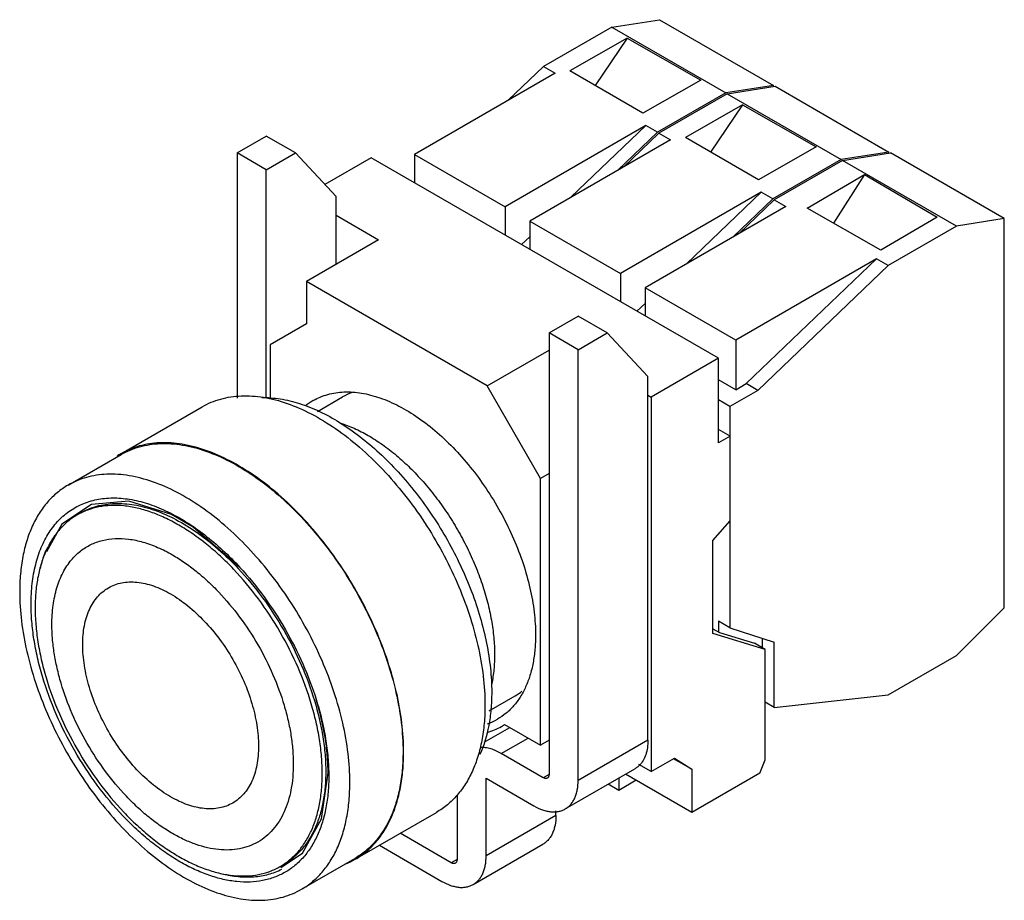
# Model space of a CAD drawing. Units: millimetres. Extents: x 8.9 to 68.8, y 27.4 to 81.
import ezdxf

# ---------------------------------------------------------------- set-up
doc = ezdxf.new("R2010")
doc.units = ezdxf.units.MM
doc.header["$LTSCALE"] = 7.047393
doc.layers.add('1', color=7, linetype='CONTINUOUS')

msp = doc.modelspace()

# ---------------------------------------------------------------- linework, layer by layer
at = {"layer": '1', "color": 7}
for p, q in [((44.883, 80.519), (47.797, 80.977)), ((47.797, 80.977), (54.727, 76.976)), ((44.883, 80.519), (40.735, 78.125)), ((44.883, 80.519), (51.813, 76.518)), ((45.812, 79.845), (42.343, 77.861)), ((45.812, 79.845), (43.877, 76.97)), ((45.812, 79.845), (50.307, 77.295)), ((38.592, 76.071), (40.735, 78.125)), ((40.735, 78.125), (41.442, 77.716)), ((41.442, 77.716), (32.877, 72.771)), ((46.784, 75.281), (42.343, 77.861)), ((50.307, 77.295), (46.784, 75.281)), ((54.727, 76.976), (51.813, 76.518)), ((51.901, 76.467), (54.815, 76.925)), ((54.727, 76.911), (54.727, 76.976)), ((54.815, 76.925), (61.745, 72.924)), ((51.813, 76.518), (47.665, 74.124)), ((51.901, 76.467), (47.753, 74.073)), ((51.901, 76.467), (58.831, 72.467)), ((52.83, 75.793), (49.361, 73.81)), ((52.83, 75.793), (50.895, 72.919)), ((52.83, 75.793), (57.325, 73.243)), ((46.958, 74.532), (38.393, 69.587)), ((42.404, 70.168), (46.958, 74.532)), ((47.665, 74.124), (46.958, 74.532)), ((22.101, 72.869), (23.869, 73.89)), ((25.636, 72.869), (23.869, 73.89)), ((47.665, 74.124), (45.254, 71.813)), ((45.61, 72.019), (47.753, 74.073)), ((47.753, 74.073), (48.46, 73.665)), ((53.803, 71.229), (49.361, 73.81)), ((48.46, 73.665), (39.895, 68.719)), ((57.325, 73.243), (53.803, 71.229)), ((22.101, 72.869), (22.101, 57.949)), ((23.869, 71.849), (22.101, 72.869)), ((23.869, 71.849), (25.636, 72.869)), ((28.111, 70.216), (25.636, 72.869)), ((30.243, 72.577), (27.426, 70.951)), ((51.386, 60.371), (30.243, 72.577)), ((32.877, 72.771), (32.877, 71.057)), ((32.877, 72.771), (38.393, 69.587)), ((61.745, 72.924), (58.831, 72.467)), ((58.919, 72.416), (61.833, 72.873)), ((61.745, 72.86), (61.745, 72.924)), ((68.763, 68.873), (61.833, 72.873)), ((58.831, 72.467), (54.683, 70.072)), ((58.919, 72.416), (54.771, 70.021)), ((65.849, 68.415), (58.919, 72.416)), ((23.869, 57.957), (23.869, 71.849)), ((56.775, 69.513), (60.263, 71.547)), ((60.263, 71.547), (58.37, 68.598)), ((60.263, 71.547), (64.681, 68.952)), ((28.111, 66.08), (28.111, 70.216)), ((53.976, 70.48), (45.411, 65.535)), ((49.422, 66.116), (53.976, 70.48)), ((54.683, 70.072), (53.976, 70.48)), ((38.393, 69.587), (38.393, 67.872)), ((55.478, 69.613), (46.913, 64.668)), ((54.683, 70.072), (52.272, 67.762)), ((52.628, 67.967), (54.771, 70.021)), ((54.771, 70.021), (55.478, 69.613)), ((61.245, 66.949), (56.775, 69.513)), ((28.111, 69.073), (30.703, 67.576)), ((64.681, 68.952), (61.245, 66.949)), ((39.895, 68.719), (39.895, 67.005)), ((39.895, 68.719), (45.411, 65.535)), ((65.849, 68.415), (61.701, 66.02)), ((68.763, 68.873), (65.849, 68.415)), ((68.763, 45.194), (68.763, 68.873)), ((39.401, 67.29), (39.895, 67.764)), ((30.703, 67.576), (26.319, 65.045)), ((60.994, 66.428), (52.429, 61.483)), ((53.065, 58.83), (60.994, 66.428)), ((61.701, 66.02), (53.772, 58.422)), ((61.701, 66.02), (60.994, 66.428)), ((45.411, 65.535), (45.411, 63.821)), ((26.319, 65.045), (26.319, 62.464)), ((37.314, 58.697), (26.319, 65.045)), ((46.913, 64.668), (46.913, 62.953)), ((52.429, 61.483), (46.913, 64.668)), ((46.419, 63.238), (46.913, 63.712)), ((41.073, 61.916), (42.84, 62.937)), ((44.608, 61.916), (42.84, 62.937)), ((26.319, 62.464), (24.109, 61.189)), ((41.073, 61.916), (41.073, 35.053)), ((42.84, 60.896), (41.073, 61.916)), ((42.84, 60.896), (44.608, 61.916)), ((47.083, 59.263), (44.608, 61.916)), ((24.109, 61.189), (24.109, 57.949)), ((52.429, 61.483), (52.429, 58.462)), ((37.314, 58.697), (41.073, 60.867)), ((42.84, 34.686), (42.84, 60.896)), ((51.386, 60.371), (47.285, 58.003)), ((51.386, 55.227), (51.386, 60.371)), ((40.549, 53.055), (37.314, 58.697)), ((47.083, 37.135), (47.083, 59.263)), ((52.429, 58.462), (51.386, 59.065)), ((52.429, 58.462), (53.065, 58.83)), ((53.772, 58.422), (53.065, 58.83)), ((47.083, 58.12), (47.285, 58.003)), ((53.772, 58.422), (52.075, 57.442)), ((26.981, 57.14), (28.514, 58.025)), ((47.285, 58.003), (47.285, 35.223)), ((52.075, 57.442), (51.386, 57.84)), ((15.014, 54.561), (19.972, 57.423)), ((52.075, 57.442), (52.075, 55.645)), ((52.093, 55.635), (51.386, 56.043)), ((52.093, 55.635), (51.386, 55.227)), ((52.093, 50.475), (52.093, 55.635)), ((11.809, 52.653), (15.047, 54.522)), ((15.022, 54.565), (15.015, 54.559)), ((41.073, 53.358), (40.549, 53.055)), ((40.549, 36.825), (40.549, 53.055)), ((13.227, 51.473), (11.427, 50.277)), ((51.032, 49.282), (52.093, 50.475)), ((52.075, 50.455), (52.075, 43.969)), ((11.427, 50.277), (10.503, 48.602)), ((51.032, 43.633), (51.032, 49.282)), ((65.849, 42.287), (68.763, 45.194)), ((52.075, 43.969), (51.368, 44.378)), ((51.368, 44.378), (51.368, 43.725)), ((51.032, 43.918), (51.435, 43.686)), ((52.075, 43.969), (54.762, 43.097)), ((54.214, 42.653), (51.032, 43.633)), ((51.435, 43.686), (53.557, 43.033)), ((54.055, 42.745), (54.055, 43.326)), ((54.214, 42.653), (53.557, 43.033)), ((54.214, 35.941), (54.214, 42.653)), ((54.762, 39.123), (54.762, 43.097)), ((61.701, 39.892), (65.849, 42.287)), ((37.428, 38.922), (39.014, 39.838)), ((54.762, 39.123), (61.701, 39.892)), ((54.762, 39.123), (54.214, 39.44)), ((37.116, 37.006), (38.676, 37.907)), ((38.179, 37.971), (38.366, 38.086)), ((38.366, 38.086), (40.549, 36.825)), ((38.163, 36.325), (39.789, 37.264)), ((47.083, 37.135), (42.84, 34.686)), ((41.073, 37.127), (40.549, 36.825)), ((40.719, 34.849), (38.163, 36.325)), ((47.285, 35.223), (48.699, 36.039)), ((49.759, 35.36), (48.641, 36.006)), ((48.699, 36.039), (49.759, 35.36)), ((53.896, 35.12), (54.214, 35.941)), ((42.053, 32.946), (46.296, 35.396)), ((47.285, 35.223), (46.526, 35.661)), ((49.759, 35.36), (49.759, 32.732)), ((37.244, 34.814), (40.153, 33.135)), ((37.244, 30.092), (37.244, 34.814)), ((41.073, 35.053), (40.719, 34.849)), ((45.305, 34.823), (45.305, 34.08)), ((49.759, 32.732), (45.721, 35.064)), ((53.896, 35.12), (49.759, 32.732)), ((45.305, 34.08), (44.66, 34.451)), ((46.365, 34.692), (45.305, 34.08)), ((35.476, 33.814), (35.476, 29.875)), ((29.272, 29.883), (34.222, 32.741)), ((41.486, 32.541), (37.244, 30.092)), ((41.486, 32.541), (41.486, 32.836)), ((35.122, 29.67), (32.013, 31.466)), ((30.751, 30.737), (34.557, 28.54)), ((36.457, 28.352), (40.699, 30.802)), ((26.009, 28.057), (29.247, 29.927)), ((29.272, 29.883), (29.279, 29.889)), ((35.476, 29.875), (35.122, 29.67))]:
    msp.add_line(p, q, dxfattribs=at)
for points in [[(22.261, 47.636), (19.419, 50.098), (18.094, 50.864), (15.517, 51.674), (13.227, 51.473)], [(24.762, 29.377), (26.079, 30.252), (27.23, 32.34), (27.627, 35.141)]]:
    msp.add_lwpolyline(points, dxfattribs=at)
for centre, radius, start, end in [((30.275, 54.973), 3.523, 110.1009, 119.99035), ((28.613, 54.542), 3.766, 120.02074, 128.86578), ((17.402, 50.443), 4.759, 120.10835, 123.2541), ((21.212, 45.185), 11.404, 178.92561, 180.00402), ((37.249, 42.893), 3.528, 300.02091, 308.01968), ((36.049, 41.662), 3.762, 289.80921, 299.98857), ((36.198, 41.41), 3.969, 286.20202, 299.94589), ((26.882, 34.024), 4.781, 292.44327, 299.98767)]:
    msp.add_arc(centre, radius, start, end, dxfattribs=at)
for points, knots in [([(26.729, 57.802), (26.867, 57.882), (27.154, 58.024), (27.612, 58.182), (28.096, 58.285), (28.782, 58.35), (29.5, 58.297), (30.227, 58.142), (31, 57.906), (31.984, 57.471), (33.146, 56.76), (34.29, 55.865), (35.391, 54.804), (36.427, 53.601), (37.376, 52.28), (38.216, 50.87), (38.931, 49.401), (39.506, 47.904), (39.927, 46.411), (40.186, 44.955), (40.249, 43.995), (40.249, 43.531)], [0, 0, 0, 0, 0.021331, 0.042891, 0.064895, 0.087539, 0.135312, 0.160734, 0.187258, 0.243693, 0.304638, 0.369722, 0.438316, 0.509599, 0.582619, 0.656347, 0.72972, 0.801693, 0.871283, 0.937619, 1, 1, 1, 1]), ([(19.972, 57.423), (20.147, 57.524), (20.512, 57.705), (21.095, 57.906), (21.71, 58.037), (22.354, 58.098), (23.023, 58.087), (23.963, 57.977), (25.185, 57.652), (26.658, 57.001), (28.136, 56.097), (29.592, 54.957), (30.993, 53.608), (32.311, 52.077), (33.517, 50.396), (34.587, 48.602), (35.497, 46.733), (36.227, 44.829), (36.763, 42.93), (37.093, 41.076), (37.173, 39.856), (37.173, 39.265)], [0, 0, 0, 0, 0.021331, 0.04289, 0.064894, 0.087538, 0.110986, 0.135371, 0.187269, 0.243703, 0.304647, 0.369731, 0.438324, 0.509606, 0.582625, 0.656352, 0.729724, 0.801696, 0.871285, 0.93762, 1, 1, 1, 1]), ([(23.589, 57.984), (23.964, 57.99), (24.746, 57.928), (25.929, 57.635), (27.143, 57.148), (28.367, 56.474), (29.585, 55.624), (30.776, 54.613), (31.922, 53.456), (33.004, 52.172), (34.005, 50.782), (34.908, 49.308), (35.7, 47.774), (36.367, 46.205), (36.898, 44.626), (37.285, 43.062), (37.523, 41.539), (37.58, 40.537), (37.58, 40.05)], [0, 0, 0, 0, 0.045862, 0.095143, 0.14817, 0.204986, 0.265404, 0.329053, 0.395417, 0.463879, 0.53374, 0.604258, 0.674667, 0.744205, 0.81214, 0.877792, 0.940574, 1, 1, 1, 1]), ([(28.361, 56.44), (28.65, 56.349), (29.235, 56.123), (30.095, 55.678), (30.955, 55.122), (31.803, 54.463), (32.629, 53.709), (33.423, 52.868), (34.175, 51.952), (34.876, 50.972), (35.517, 49.94), (36.09, 48.868), (36.588, 47.771), (37.005, 46.661), (37.335, 45.553), (37.575, 44.461), (37.721, 43.397), (37.756, 42.698), (37.756, 42.357)], [0, 0, 0, 0, 0.050958, 0.105142, 0.162446, 0.222636, 0.285374, 0.350241, 0.416757, 0.484397, 0.552604, 0.62081, 0.688444, 0.754953, 0.819811, 0.882533, 0.942717, 1, 1, 1, 1]), ([(32.223, 36.407), (32.223, 36.998), (32.143, 38.219), (31.814, 40.072), (31.278, 41.971), (30.547, 43.875), (29.637, 45.744), (28.568, 47.538), (27.361, 49.219), (26.043, 50.75), (24.642, 52.1), (23.187, 53.239), (21.708, 54.144), (20.236, 54.794), (19.013, 55.119), (18.073, 55.23), (17.404, 55.24), (16.76, 55.18), (16.145, 55.048), (15.562, 54.847), (15.197, 54.666), (15.022, 54.565)], [0, 0, 0, 0, 0.06238, 0.128714, 0.198303, 0.270275, 0.343647, 0.417374, 0.490394, 0.561676, 0.630269, 0.695353, 0.756297, 0.812731, 0.864629, 0.889014, 0.912462, 0.935106, 0.95711, 0.978669, 1, 1, 1, 1]), ([(15.047, 54.522), (15.221, 54.623), (15.586, 54.803), (16.166, 55.003), (16.779, 55.134), (17.421, 55.194), (18.088, 55.184), (19.024, 55.074), (20.242, 54.75), (21.709, 54.102), (23.183, 53.2), (24.633, 52.065), (26.029, 50.72), (27.343, 49.194), (28.545, 47.52), (29.611, 45.732), (30.518, 43.87), (31.246, 41.972), (31.78, 40.08), (32.108, 38.233), (32.188, 37.016), (32.188, 36.427)], [0, 0, 0, 0, 0.021331, 0.04289, 0.064894, 0.087538, 0.110986, 0.135371, 0.187269, 0.243703, 0.304647, 0.369731, 0.438324, 0.509606, 0.582625, 0.656352, 0.729724, 0.801696, 0.871285, 0.93762, 1, 1, 1, 1]), ([(28.95, 34.558), (28.95, 35.147), (28.87, 36.364), (28.542, 38.21), (28.008, 40.103), (27.28, 42), (26.373, 43.863), (25.308, 45.651), (24.105, 47.325), (22.792, 48.851), (21.395, 50.196), (19.945, 51.331), (18.472, 52.233), (17.005, 52.881), (15.787, 53.205), (14.85, 53.315), (14.183, 53.325), (13.542, 53.265), (12.929, 53.134), (12.348, 52.934), (11.984, 52.753), (11.809, 52.653)], [0, 0, 0, 0, 0.06238, 0.128714, 0.198303, 0.270275, 0.343647, 0.417374, 0.490394, 0.561676, 0.630269, 0.695352, 0.756296, 0.812731, 0.864628, 0.889014, 0.912462, 0.935106, 0.95711, 0.978669, 1, 1, 1, 1]), ([(11.809, 52.653), (11.577, 52.518), (11.129, 52.206), (10.537, 51.624), (10.029, 50.933), (9.608, 50.141), (9.277, 49.256), (9.04, 48.287), (8.898, 47.243), (8.868, 46.522), (8.868, 46.152)], [0, 0, 0, 0, 0.108013, 0.218062, 0.332, 0.451359, 0.577279, 0.710493, 0.851415, 1, 1, 1, 1]), ([(9.563, 45.413), (9.563, 45.832), (9.605, 46.642), (9.808, 47.802), (10.147, 48.847), (10.62, 49.762), (11.219, 50.532), (11.938, 51.141), (12.764, 51.577), (13.681, 51.832), (14.67, 51.904), (15.717, 51.792), (16.804, 51.503), (17.916, 51.04), (19.038, 50.413), (20.152, 49.629), (21.243, 48.703), (21.931, 48.01), (22.268, 47.644)], [0, 0, 0, 0, 0.069011, 0.133467, 0.193472, 0.249499, 0.302372, 0.353285, 0.403694, 0.455128, 0.508969, 0.566293, 0.627798, 0.693822, 0.764387, 0.839259, 0.917996, 1, 1, 1, 1]), ([(12.578, 50.96), (12.731, 51.048), (13.05, 51.206), (13.559, 51.381), (14.096, 51.495), (14.86, 51.564), (15.879, 51.485), (17.134, 51.146), (18.42, 50.57), (19.711, 49.772), (20.979, 48.768), (21.775, 47.993), (22.164, 47.578)], [0, 0, 0, 0, 0.048574, 0.097675, 0.147804, 0.199408, 0.308347, 0.42678, 0.555629, 0.694803, 0.843421, 1, 1, 1, 1]), ([(18.541, 50.226), (18.262, 50.387), (17.706, 50.678), (16.858, 51.025), (16.025, 51.268), (15.215, 51.404), (14.435, 51.431), (13.694, 51.348), (12.998, 51.156), (12.568, 50.955), (12.366, 50.838)], [0, 0, 0, 0, 0.148584, 0.289506, 0.42272, 0.548639, 0.667999, 0.781937, 0.891987, 1, 1, 1, 1]), ([(12.366, 50.838), (12.169, 50.724), (11.79, 50.461), (11.287, 49.973), (10.852, 49.395), (10.552, 48.85), (10.349, 48.378), (10.166, 47.868), (9.986, 47.184), (9.852, 46.312), (9.816, 45.708), (9.81, 45.399)], [0, 0, 0, 0, 0.108636, 0.219212, 0.333502, 0.452988, 0.515078, 0.578853, 0.711718, 0.852083, 1, 1, 1, 1]), ([(27.273, 35.1), (27.273, 35.438), (27.243, 36.129), (27.116, 37.18), (26.907, 38.259), (26.516, 39.739), (25.835, 41.59), (24.754, 43.731), (23.441, 45.737), (22.179, 47.252), (21.093, 48.329), (20.263, 49.05), (19.417, 49.686), (18.833, 50.057), (18.541, 50.226)], [0, 0, 0, 0, 0.055858, 0.114218, 0.174842, 0.237432, 0.367053, 0.500041, 0.633021, 0.762621, 0.825199, 0.885809, 0.944156, 1, 1, 1, 1]), ([(12.015, 48.105), (12.178, 48.299), (12.538, 48.654), (13.18, 49.059), (13.899, 49.318), (14.684, 49.427), (15.518, 49.388), (16.391, 49.203), (17.288, 48.876), (17.875, 48.576), (18.17, 48.406)], [0, 0, 0, 0, 0.113047, 0.223818, 0.335676, 0.451832, 0.574916, 0.706744, 0.848369, 1, 1, 1, 1]), ([(10.444, 48.662), (10.41, 48.576), (10.277, 48.223), (10.174, 47.859), (10.11, 47.581)], [0, 0, 0, 0, 0.243157, 1, 1, 1, 1]), ([(10.827, 44.167), (10.827, 44.559), (10.872, 45.315), (11.094, 46.384), (11.408, 47.183), (11.733, 47.739), (11.918, 47.988), (12.015, 48.105)], [0, 0, 0, 0, 0.280749, 0.539843, 0.778361, 0.891021, 1, 1, 1, 1]), ([(18.17, 48.406), (18.416, 48.264), (18.906, 47.952), (19.618, 47.418), (20.315, 46.811), (21.229, 45.905), (22.29, 44.631), (23.394, 42.945), (24.303, 41.145), (24.875, 39.589), (25.204, 38.345), (25.38, 37.437), (25.487, 36.554), (25.512, 35.973), (25.512, 35.689)], [0, 0, 0, 0, 0.05584, 0.114207, 0.174821, 0.237404, 0.367014, 0.499997, 0.63298, 0.762592, 0.825175, 0.88579, 0.94416, 1, 1, 1, 1]), ([(22.164, 47.578), (22.69, 47.017), (23.685, 45.813), (24.969, 43.846), (26.03, 41.749), (26.573, 40.286), (26.796, 39.55)], [0, 0, 0, 0, 0.246945, 0.500035, 0.753108, 1, 1, 1, 1]), ([(22.268, 47.644), (22.789, 47.078), (23.776, 45.87), (25.055, 43.903), (26.119, 41.812), (26.672, 40.353), (26.901, 39.619)], [0, 0, 0, 0, 0.247145, 0.5, 0.752855, 1, 1, 1, 1]), ([(12.702, 42.946), (12.702, 43.143), (12.718, 43.527), (12.793, 44.083), (12.92, 44.599), (13.096, 45.071), (13.32, 45.492), (13.591, 45.86), (13.906, 46.17), (14.262, 46.419), (14.655, 46.603), (15.081, 46.721), (15.535, 46.772), (16.013, 46.755), (16.509, 46.672), (17.019, 46.523), (17.538, 46.31), (17.879, 46.132), (18.05, 46.034)], [0, 0, 0, 0, 0.074286, 0.144755, 0.211363, 0.27432, 0.334002, 0.390971, 0.445995, 0.500002, 0.554009, 0.609033, 0.666002, 0.725682, 0.788639, 0.855247, 0.925714, 1, 1, 1, 1]), ([(8.868, 46.152), (8.868, 45.563), (8.948, 44.347), (9.277, 42.5), (9.81, 40.607), (10.539, 38.71), (11.445, 36.847), (12.511, 35.06), (13.713, 33.385), (15.027, 31.859), (16.423, 30.514), (17.873, 29.379), (19.347, 28.477), (20.814, 27.829), (22.032, 27.506), (22.969, 27.395), (23.635, 27.385), (24.277, 27.445), (24.89, 27.576), (25.471, 27.776), (25.835, 27.957), (26.009, 28.057)], [0, 0, 0, 0, 0.06238, 0.128714, 0.198303, 0.270275, 0.343647, 0.417374, 0.490394, 0.561676, 0.630269, 0.695352, 0.756296, 0.812731, 0.864628, 0.889014, 0.912462, 0.935106, 0.95711, 0.978669, 1, 1, 1, 1]), ([(18.05, 46.034), (18.416, 45.822), (19.139, 45.315), (20.134, 44.385), (21.051, 43.284), (21.855, 42.056), (22.517, 40.745), (23.011, 39.401), (23.32, 38.074), (23.397, 37.194), (23.397, 36.771)], [0, 0, 0, 0, 0.114158, 0.237324, 0.366975, 0.499999, 0.633023, 0.762674, 0.885841, 1, 1, 1, 1]), ([(27.67, 34.959), (27.67, 34.626), (27.643, 33.975), (27.516, 33.034), (27.335, 32.295), (27.147, 31.745), (26.936, 31.235), (26.624, 30.648), (26.165, 30.025), (25.632, 29.5), (25.029, 29.079), (24.363, 28.768), (23.642, 28.568), (22.873, 28.482), (22.208, 28.506), (21.662, 28.578), (21.091, 28.69), (20.361, 28.903), (19.482, 29.263), (18.595, 29.728), (17.708, 30.292), (16.831, 30.951), (15.971, 31.698), (14.845, 32.816), (13.536, 34.387), (12.174, 36.466), (11.054, 38.685), (10.348, 40.604), (9.943, 42.138), (9.726, 43.257), (9.594, 44.346), (9.563, 45.063), (9.563, 45.413)], [0, 0, 0, 0, 0.030989, 0.060382, 0.088166, 0.101486, 0.114441, 0.139336, 0.1631, 0.186053, 0.208581, 0.231109, 0.254061, 0.277825, 0.302719, 0.315674, 0.328995, 0.35678, 0.386166, 0.41716, 0.449712, 0.483723, 0.519053, 0.55553, 0.631071, 0.708579, 0.786087, 0.86163, 0.898106, 0.933434, 0.967453, 1, 1, 1, 1]), ([(9.808, 45.184), (9.808, 44.846), (9.838, 44.155), (9.965, 43.104), (10.174, 42.025), (10.565, 40.546), (11.246, 38.695), (12.327, 36.554), (13.64, 34.548), (14.902, 33.033), (15.988, 31.955), (16.818, 31.234), (17.665, 30.599), (18.248, 30.227), (18.541, 30.058)], [0, 0, 0, 0, 0.055844, 0.114209, 0.174823, 0.237407, 0.367018, 0.500001, 0.632984, 0.762594, 0.825179, 0.885792, 0.944156, 1, 1, 1, 1]), ([(18.17, 31.45), (17.924, 31.592), (17.433, 31.904), (16.722, 32.438), (16.024, 33.045), (15.111, 33.951), (14.049, 35.225), (12.945, 36.911), (12.036, 38.711), (11.464, 40.267), (11.136, 41.511), (10.959, 42.419), (10.853, 43.302), (10.827, 43.883), (10.827, 44.167)], [0, 0, 0, 0, 0.05584, 0.114208, 0.174823, 0.237405, 0.367016, 0.499999, 0.632982, 0.762593, 0.825176, 0.885791, 0.94416, 1, 1, 1, 1]), ([(40.249, 43.531), (40.249, 43.239), (40.225, 42.67), (40.113, 41.847), (39.926, 41.082), (39.666, 40.384), (39.334, 39.76), (38.932, 39.215), (38.466, 38.756), (38.113, 38.509), (37.929, 38.403)], [0, 0, 0, 0, 0.148579, 0.289508, 0.422723, 0.54864, 0.668001, 0.781938, 0.891987, 1, 1, 1, 1]), ([(18.05, 33.684), (17.683, 33.895), (16.96, 34.402), (15.965, 35.333), (15.049, 36.433), (14.244, 37.662), (13.582, 38.972), (13.088, 40.317), (12.779, 41.644), (12.702, 42.523), (12.702, 42.946)], [0, 0, 0, 0, 0.114158, 0.237324, 0.366975, 0.499999, 0.633023, 0.762674, 0.885841, 1, 1, 1, 1]), ([(37.756, 42.357), (37.756, 42.049), (37.729, 41.449), (37.641, 40.855), (37.581, 40.571)], [0, 0, 0, 0, 0.51453, 1, 1, 1, 1]), ([(26.796, 39.55), (27.016, 38.822), (27.275, 37.727), (27.454, 36.272), (27.486, 35.567), (27.486, 35.223)], [0, 0, 0, 0, 0.519032, 0.764916, 1, 1, 1, 1]), ([(26.901, 39.619), (27.026, 39.221), (27.246, 38.429), (27.488, 37.243), (27.635, 36.089), (27.67, 35.33), (27.67, 34.959)], [0, 0, 0, 0, 0.26407, 0.519646, 0.765385, 1, 1, 1, 1]), ([(27.627, 35.141), (27.627, 35.497), (27.594, 36.227), (27.405, 37.733), (27.133, 38.865), (26.901, 39.618)], [0, 0, 0, 0, 0.234898, 0.48075, 1, 1, 1, 1]), ([(37.58, 40.05), (37.58, 39.701), (37.552, 39.019), (37.38, 37.739), (37.113, 36.824), (36.865, 36.268)], [0, 0, 0, 0, 0.270781, 0.52777, 1, 1, 1, 1]), ([(37.173, 39.265), (37.173, 38.893), (37.143, 38.17), (37.001, 37.122), (36.763, 36.149), (36.431, 35.261), (36.008, 34.467), (35.498, 33.774), (34.904, 33.189), (34.455, 32.876), (34.222, 32.741)], [0, 0, 0, 0, 0.148585, 0.289507, 0.422722, 0.548641, 0.668, 0.781938, 0.891987, 1, 1, 1, 1]), ([(47.083, 37.135), (47.083, 36.979), (47.063, 36.679), (46.967, 36.257), (46.806, 35.893), (46.652, 35.69), (46.566, 35.604)], [0, 0, 0, 0, 0.283462, 0.543039, 0.780267, 1, 1, 1, 1]), ([(23.397, 36.771), (23.397, 36.574), (23.381, 36.19), (23.306, 35.634), (23.18, 35.118), (23.004, 34.647), (22.779, 34.225), (22.508, 33.857), (22.193, 33.547), (21.837, 33.298), (21.444, 33.114), (21.018, 32.996), (20.564, 32.946), (20.086, 32.962), (19.59, 33.046), (19.08, 33.194), (18.561, 33.407), (18.22, 33.585), (18.05, 33.684)], [0, 0, 0, 0, 0.074286, 0.144755, 0.211363, 0.27432, 0.334002, 0.390971, 0.445995, 0.500002, 0.554009, 0.609033, 0.666002, 0.725682, 0.788639, 0.855247, 0.925714, 1, 1, 1, 1]), ([(38.163, 36.325), (38.058, 36.386), (37.849, 36.493), (37.529, 36.611), (37.217, 36.681), (37.012, 36.693), (36.913, 36.69)], [0, 0, 0, 0, 0.275829, 0.534111, 0.774905, 1, 1, 1, 1]), ([(32.188, 36.427), (32.188, 36.057), (32.158, 35.336), (32.016, 34.292), (31.779, 33.323), (31.449, 32.438), (31.027, 31.646), (30.519, 30.956), (29.927, 30.373), (29.48, 30.061), (29.247, 29.927)], [0, 0, 0, 0, 0.148585, 0.289507, 0.422722, 0.548641, 0.668, 0.781938, 0.891987, 1, 1, 1, 1]), ([(29.28, 29.888), (29.513, 30.023), (29.961, 30.337), (30.553, 30.921), (31.062, 31.614), (31.483, 32.408), (31.814, 33.295), (32.051, 34.267), (32.193, 35.314), (32.223, 36.036), (32.223, 36.407)], [0, 0, 0, 0, 0.108002, 0.218057, 0.332008, 0.451382, 0.577311, 0.710527, 0.851439, 1, 1, 1, 1]), ([(25.512, 35.689), (25.512, 35.419), (25.49, 34.891), (25.386, 34.128), (25.213, 33.419), (24.971, 32.772), (24.663, 32.193), (24.292, 31.688), (23.859, 31.262), (23.37, 30.921), (22.83, 30.668), (22.245, 30.506), (21.621, 30.437), (20.966, 30.459), (20.285, 30.574), (19.584, 30.778), (18.871, 31.07), (18.404, 31.315), (18.17, 31.45)], [0, 0, 0, 0, 0.074286, 0.144753, 0.211361, 0.274318, 0.334, 0.390969, 0.445994, 0.500001, 0.554008, 0.609033, 0.666002, 0.725683, 0.78864, 0.855247, 0.925714, 1, 1, 1, 1]), ([(46.566, 35.604), (46.526, 35.563), (46.44, 35.488), (46.345, 35.424), (46.296, 35.396)], [0, 0, 0, 0, 0.502933, 1, 1, 1, 1]), ([(24.716, 29.447), (24.918, 29.564), (25.307, 29.835), (25.822, 30.342), (26.264, 30.942), (26.631, 31.631), (26.918, 32.401), (27.124, 33.244), (27.248, 34.152), (27.273, 34.779), (27.273, 35.1)], [0, 0, 0, 0, 0.108014, 0.218064, 0.332002, 0.451362, 0.577281, 0.710496, 0.851416, 1, 1, 1, 1]), ([(27.486, 35.223), (27.486, 34.901), (27.46, 34.274), (27.336, 33.366), (27.13, 32.523), (26.843, 31.754), (26.476, 31.065), (26.034, 30.464), (25.52, 29.958), (25.13, 29.686), (24.928, 29.569)], [0, 0, 0, 0, 0.148579, 0.289508, 0.422724, 0.54864, 0.668001, 0.781938, 0.891987, 1, 1, 1, 1]), ([(40.969, 34.824), (40.953, 34.815), (40.915, 34.801), (40.852, 34.8), (40.785, 34.816), (40.741, 34.837), (40.719, 34.849)], [0, 0, 0, 0, 0.217746, 0.450884, 0.710461, 1, 1, 1, 1]), ([(41.073, 35.053), (41.073, 35.028), (41.069, 34.98), (41.049, 34.914), (41.016, 34.86), (40.986, 34.834), (40.969, 34.824)], [0, 0, 0, 0, 0.28954, 0.549117, 0.782255, 1, 1, 1, 1]), ([(26.009, 28.057), (26.242, 28.192), (26.69, 28.504), (27.281, 29.086), (27.79, 29.777), (28.211, 30.569), (28.541, 31.454), (28.779, 32.423), (28.92, 33.467), (28.95, 34.188), (28.95, 34.558)], [0, 0, 0, 0, 0.108013, 0.218062, 0.332, 0.451359, 0.577279, 0.710493, 0.851415, 1, 1, 1, 1]), ([(42.053, 32.946), (42.116, 32.982), (42.235, 33.066), (42.394, 33.222), (42.53, 33.407), (42.643, 33.618), (42.731, 33.855), (42.818, 34.211), (42.84, 34.493), (42.84, 34.686)], [0, 0, 0, 0, 0.108047, 0.218131, 0.332111, 0.4515, 0.577444, 0.710727, 1, 1, 1, 1]), ([(40.153, 33.135), (40.32, 33.038), (40.576, 32.916), (40.927, 32.814), (41.177, 32.772), (41.417, 32.764), (41.645, 32.789), (41.859, 32.848), (41.991, 32.91), (42.053, 32.946)], [0, 0, 0, 0, 0.289272, 0.422555, 0.548499, 0.667887, 0.781868, 0.891953, 1, 1, 1, 1]), ([(41.486, 32.541), (41.486, 32.348), (41.464, 32.066), (41.377, 31.71), (41.288, 31.474), (41.176, 31.262), (41.04, 31.077), (40.881, 30.921), (40.761, 30.837), (40.699, 30.802)], [0, 0, 0, 0, 0.289273, 0.422556, 0.5485, 0.667889, 0.781869, 0.891953, 1, 1, 1, 1]), ([(18.541, 30.058), (18.819, 29.898), (19.375, 29.606), (20.223, 29.259), (21.056, 29.016), (21.867, 28.881), (22.646, 28.853), (23.388, 28.936), (24.083, 29.129), (24.513, 29.33), (24.716, 29.447)], [0, 0, 0, 0, 0.148584, 0.289506, 0.42272, 0.548639, 0.667999, 0.781937, 0.891987, 1, 1, 1, 1]), ([(36.457, 28.352), (36.519, 28.388), (36.639, 28.472), (36.797, 28.627), (36.933, 28.812), (37.046, 29.024), (37.134, 29.261), (37.221, 29.616), (37.244, 29.899), (37.244, 30.092)], [0, 0, 0, 0, 0.108047, 0.218131, 0.332111, 0.4515, 0.577444, 0.710727, 1, 1, 1, 1]), ([(35.372, 29.646), (35.356, 29.636), (35.318, 29.622), (35.255, 29.621), (35.188, 29.637), (35.144, 29.658), (35.122, 29.67)], [0, 0, 0, 0, 0.217746, 0.450884, 0.710461, 1, 1, 1, 1]), ([(35.476, 29.875), (35.476, 29.849), (35.472, 29.801), (35.452, 29.735), (35.42, 29.681), (35.389, 29.655), (35.372, 29.646)], [0, 0, 0, 0, 0.28954, 0.549117, 0.782255, 1, 1, 1, 1]), ([(21.171, 29.009), (21.499, 28.927), (22.144, 28.811), (23.101, 28.793), (23.858, 28.918), (24.42, 29.099), (24.686, 29.216), (24.815, 29.281)], [0, 0, 0, 0, 0.271272, 0.525568, 0.766646, 0.883952, 1, 1, 1, 1]), ([(34.557, 28.54), (34.723, 28.444), (34.979, 28.322), (35.331, 28.22), (35.58, 28.178), (35.82, 28.17), (36.048, 28.195), (36.262, 28.254), (36.394, 28.316), (36.457, 28.352)], [0, 0, 0, 0, 0.289272, 0.422555, 0.548499, 0.667887, 0.781868, 0.891953, 1, 1, 1, 1])]:
    msp.add_open_spline(points, degree=3, knots=knots, dxfattribs=at)

doc.saveas('drawing.dxf')
